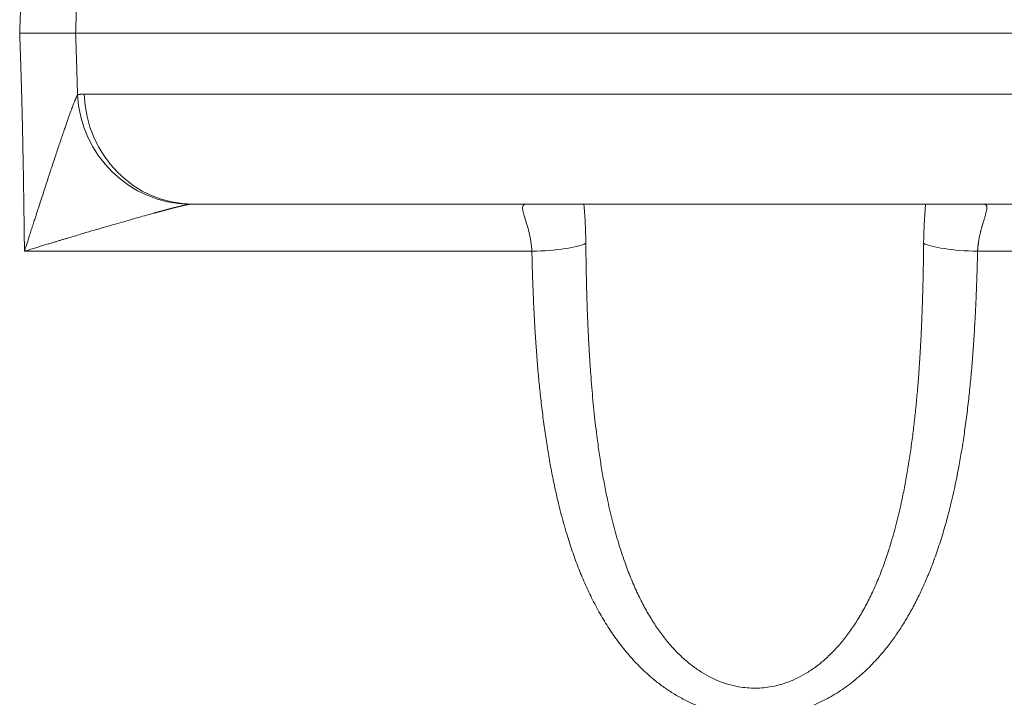
# Model space of a CAD drawing. Units: millimetres. Extents: x 0 to 594, y 0 to 420.
# Drawn here: x 168 to 174, y 163 to 167 of the extents above; entities that cross this region are included whole.
import ezdxf

# ---------------------------------------------------------------- set-up
doc = ezdxf.new("R2010")
doc.units = ezdxf.units.MM
doc.layers.add('1', color=7, linetype='Continuous', true_color=0xffffff)

msp = doc.modelspace()

# ---------------------------------------------------------------- linework, layer by layer
at = {"layer": '1', "color": 7, "linetype": 'Continuous', "lineweight": 13}
for p, q in [((171.2447, 165.5793), (168.0637, 165.5793)), ((177.2195, 165.5793), (174.0385, 165.5793))]:
    msp.add_line(p, q, dxfattribs=at)
at = {"layer": '1', "color": 3, "linetype": 'Continuous', "lineweight": 18}
msp.add_ellipse((169.0972, 166.5849), major_axis=(-0.2848, 0.655), ratio=0.978874, start_param=1.203412, end_param=2.723575, dxfattribs=at)
at = {"layer": '1', "color": 7, "linetype": 'Continuous', "lineweight": 13}
for centre, major_axis, ratio, start_param, end_param in [((169.1196, 166.5886), (0, 0.7143), 0.954319, 1.605702, 3.141593), ((171.2447, 165.6414), (0.3571, 0.0081), 0.173869, 4.708434, 5.952693), ((174.0385, 165.6414), (-0.3571, 0.0081), 0.173869, 0.330492, 1.574751)]:
    msp.add_ellipse(centre, major_axis=major_axis, ratio=ratio, start_param=start_param, end_param=end_param, dxfattribs=at)
for points, knots in [([(168.0338, 166.9457), (168.034, 166.9495), (168.0342, 166.9571), (168.0347, 166.9685), (168.0351, 166.9799), (168.0355, 166.9914), (168.0359, 167.0028), (168.0363, 167.0143), (168.0367, 167.0258), (168.0371, 167.0373), (168.0375, 167.0488), (168.0379, 167.0603), (168.0383, 167.0718), (168.0387, 167.0834), (168.0391, 167.095), (168.0395, 167.1066), (168.0398, 167.1182), (168.0402, 167.1298), (168.0406, 167.1414), (168.041, 167.1531), (168.0413, 167.1648), (168.0417, 167.1764), (168.0421, 167.1881), (168.0424, 167.1999), (168.0428, 167.2116), (168.0431, 167.2233), (168.0435, 167.2351), (168.0438, 167.2469), (168.0442, 167.2587), (168.0445, 167.2705), (168.0448, 167.2823), (168.0452, 167.2941), (168.0455, 167.306), (168.0458, 167.3178), (168.0462, 167.3297), (168.0465, 167.3416), (168.0468, 167.3535), (168.0471, 167.3654), (168.0474, 167.3774), (168.0477, 167.3893), (168.048, 167.4013), (168.0484, 167.4133), (168.0487, 167.4253), (168.049, 167.4373), (168.0492, 167.4493), (168.0495, 167.4614), (168.0498, 167.4734), (168.0501, 167.4855), (168.0504, 167.4976), (168.0507, 167.5097), (168.051, 167.5218), (168.0512, 167.5339), (168.0515, 167.5461), (168.0518, 167.5582), (168.052, 167.5704), (168.0523, 167.5826), (168.0526, 167.5948), (168.0528, 167.607), (168.0531, 167.6192), (168.0538, 167.6537), (168.0549, 167.7119), (168.0564, 167.7951), (168.0578, 167.8825), (168.0588, 167.947), (168.0594, 167.9871), (168.0596, 168.0019), (168.0598, 168.0172), (168.06, 168.0331), (168.0603, 168.0495), (168.0605, 168.0664), (168.0607, 168.0839), (168.061, 168.102), (168.0612, 168.1205), (168.0615, 168.1397), (168.0617, 168.1594), (168.062, 168.1796), (168.0623, 168.2004), (168.0625, 168.2217), (168.0628, 168.2435), (168.0631, 168.2659), (168.0634, 168.2889), (168.0636, 168.3044), (168.0637, 168.3122)], [0, 0, 0, 0, 0.008295, 0.0166, 0.024918, 0.033247, 0.041587, 0.049939, 0.058302, 0.066676, 0.075062, 0.08346, 0.091869, 0.100289, 0.108721, 0.117164, 0.125619, 0.134085, 0.142562, 0.151051, 0.159552, 0.168064, 0.176587, 0.185122, 0.193668, 0.202226, 0.210795, 0.219376, 0.227968, 0.236571, 0.245186, 0.253813, 0.262451, 0.2711, 0.279761, 0.288433, 0.297117, 0.305812, 0.314519, 0.323237, 0.331967, 0.340708, 0.34946, 0.358224, 0.367, 0.375787, 0.384585, 0.393395, 0.402216, 0.411049, 0.419893, 0.428749, 0.437616, 0.446495, 0.455385, 0.464287, 0.4732, 0.482125, 0.491061, 0.500008, 0.557712, 0.618608, 0.682696, 0.749977, 0.760407, 0.771244, 0.782488, 0.794139, 0.806198, 0.818663, 0.831536, 0.844815, 0.858502, 0.872596, 0.887096, 0.902004, 0.917319, 0.933041, 0.94917, 0.965706, 0.98265, 1, 1, 1, 1]), ([(168.3965, 167.3315), (168.3963, 167.3271), (168.3961, 167.3182), (168.3957, 167.305), (168.3953, 167.2917), (168.395, 167.2785), (168.3946, 167.2652), (168.3942, 167.2519), (168.3938, 167.2386), (168.3934, 167.2254), (168.393, 167.2121), (168.3926, 167.1988), (168.3922, 167.1855), (168.3918, 167.1722), (168.3914, 167.1589), (168.391, 167.1456), (168.3906, 167.1323), (168.3901, 167.119), (168.3897, 167.1057), (168.3893, 167.0924), (168.3889, 167.0791), (168.3884, 167.0658), (168.388, 167.0524), (168.3876, 167.0391), (168.3871, 167.0258), (168.3867, 167.0124), (168.3862, 166.9991), (168.3857, 166.9858), (168.3853, 166.9724), (168.3848, 166.9591), (168.3845, 166.9502), (168.3844, 166.9457)], [0, 0, 0, 0, 0.034366, 0.06874, 0.103121, 0.137511, 0.171908, 0.206314, 0.240727, 0.275149, 0.309579, 0.344017, 0.378464, 0.412919, 0.447383, 0.481855, 0.516335, 0.550824, 0.585322, 0.619829, 0.654345, 0.688869, 0.723403, 0.757945, 0.792497, 0.827057, 0.861627, 0.896206, 0.930795, 0.965393, 1, 1, 1, 1]), ([(168.0637, 165.5793), (168.0636, 165.5833), (168.0635, 165.5913), (168.0634, 165.6033), (168.0632, 165.6152), (168.0631, 165.6269), (168.0629, 165.6385), (168.0628, 165.6499), (168.0626, 165.6612), (168.0625, 165.6723), (168.0624, 165.6833), (168.0622, 165.6942), (168.0621, 165.7049), (168.062, 165.7155), (168.0618, 165.7259), (168.0617, 165.7362), (168.0616, 165.7463), (168.0614, 165.7563), (168.0613, 165.7661), (168.0612, 165.7758), (168.061, 165.7854), (168.0609, 165.7948), (168.0608, 165.8041), (168.0607, 165.8132), (168.0605, 165.8222), (168.0604, 165.831), (168.0603, 165.8397), (168.0602, 165.8483), (168.0601, 165.8567), (168.06, 165.8649), (168.0598, 165.873), (168.0597, 165.881), (168.0596, 165.8888), (168.0595, 165.8965), (168.0594, 165.904), (168.0593, 165.9114), (168.0588, 165.9468), (168.0578, 166.0089), (168.0564, 166.0964), (168.0549, 166.1796), (168.0537, 166.2421), (168.0528, 166.2853), (168.0523, 166.3106), (168.0517, 166.3358), (168.0512, 166.361), (168.0506, 166.3861), (168.05, 166.4111), (168.0494, 166.4361), (168.0488, 166.461), (168.0482, 166.4858), (168.0475, 166.5106), (168.0469, 166.5353), (168.0462, 166.56), (168.0455, 166.5846), (168.0448, 166.6091), (168.0441, 166.6336), (168.0434, 166.658), (168.0427, 166.6823), (168.042, 166.7066), (168.0412, 166.7308), (168.0404, 166.755), (168.0396, 166.779), (168.0389, 166.803), (168.038, 166.827), (168.0372, 166.8509), (168.0364, 166.8747), (168.0356, 166.8984), (168.0347, 166.9221), (168.0341, 166.9378), (168.0338, 166.9457)], [0, 0, 0, 0, 0.008973, 0.017839, 0.026598, 0.035248, 0.043791, 0.052226, 0.060554, 0.068774, 0.076886, 0.084891, 0.092788, 0.100577, 0.108259, 0.115833, 0.1233, 0.130658, 0.13791, 0.145053, 0.152089, 0.159017, 0.165838, 0.172551, 0.179156, 0.185654, 0.192044, 0.198326, 0.204501, 0.210568, 0.216527, 0.222379, 0.228123, 0.23376, 0.239288, 0.24471, 0.250023, 0.3173, 0.381387, 0.442284, 0.499992, 0.518513, 0.536985, 0.555408, 0.573781, 0.592105, 0.610381, 0.628606, 0.646783, 0.664911, 0.682989, 0.701018, 0.718999, 0.736929, 0.754811, 0.772644, 0.790427, 0.808162, 0.825847, 0.843483, 0.86107, 0.878608, 0.896097, 0.913537, 0.930928, 0.948269, 0.965562, 0.982806, 1, 1, 1, 1]), ([(168.3844, 166.9457), (168.3845, 166.9413), (168.3848, 166.9324), (168.3853, 166.919), (168.3857, 166.9057), (168.3862, 166.8923), (168.3867, 166.879), (168.3871, 166.8657), (168.3876, 166.8523), (168.388, 166.839), (168.3884, 166.8257), (168.3889, 166.8124), (168.3893, 166.799), (168.3897, 166.7857), (168.3901, 166.7724), (168.3906, 166.7591), (168.391, 166.7458), (168.3914, 166.7325), (168.3918, 166.7192), (168.3922, 166.7059), (168.3926, 166.6926), (168.393, 166.6794), (168.3934, 166.6661), (168.3938, 166.6528), (168.3942, 166.6395), (168.3946, 166.6262), (168.395, 166.613), (168.3953, 166.5997), (168.3957, 166.5865), (168.3961, 166.5732), (168.3963, 166.5644), (168.3965, 166.56)], [0, 0, 0, 0, 0.034607, 0.069205, 0.103794, 0.138373, 0.172943, 0.207503, 0.242055, 0.276597, 0.311131, 0.345655, 0.380171, 0.414678, 0.449176, 0.483665, 0.518145, 0.552617, 0.587081, 0.621536, 0.655983, 0.690421, 0.724851, 0.759273, 0.793686, 0.828092, 0.862489, 0.896879, 0.93126, 0.965634, 1, 1, 1, 1]), ([(168.0637, 165.5793), (168.0647, 165.5826), (168.067, 165.5895), (168.0704, 165.6002), (168.0741, 165.6116), (168.078, 165.6239), (168.0821, 165.6368), (168.0865, 165.6505), (168.0912, 165.6649), (168.0961, 165.6801), (168.1012, 165.6961), (168.1085, 165.7187), (168.1174, 165.7463), (168.1274, 165.7772), (168.1359, 165.8037), (168.1431, 165.8258), (168.153, 165.8565), (168.1658, 165.8959), (168.1817, 165.9446), (168.1965, 165.9899), (168.2102, 166.0319), (168.2229, 166.0706), (168.2359, 166.1098), (168.2491, 166.1497), (168.2628, 166.1906), (168.2757, 166.2291), (168.2879, 166.2653), (168.2994, 166.299), (168.3101, 166.3303), (168.3202, 166.3594), (168.3296, 166.3864), (168.3385, 166.4116), (168.3468, 166.4347), (168.3545, 166.4559), (168.3608, 166.4731), (168.3659, 166.4867), (168.3699, 166.4973), (168.3737, 166.507), (168.3764, 166.5141), (168.3783, 166.5187), (168.3793, 166.5213), (168.3803, 166.5238), (168.3813, 166.5262), (168.3823, 166.5286), (168.3832, 166.5309), (168.3841, 166.5331), (168.385, 166.5353), (168.3859, 166.5373), (168.3868, 166.5393), (168.3876, 166.5413), (168.3884, 166.5431), (168.3892, 166.5449), (168.39, 166.5467), (168.3907, 166.5483), (168.3915, 166.5499), (168.3922, 166.5514), (168.3928, 166.5528), (168.3935, 166.5542), (168.3941, 166.5555), (168.3947, 166.5567), (168.3953, 166.5579), (168.3959, 166.559), (168.3963, 166.5596), (168.3964, 166.56)], [0, 0, 0, 0, 0.009328, 0.019358, 0.03009, 0.041526, 0.053665, 0.066509, 0.080057, 0.094312, 0.109273, 0.124942, 0.15813, 0.187227, 0.212224, 0.233112, 0.249884, 0.299064, 0.345246, 0.388421, 0.428579, 0.465711, 0.499808, 0.541693, 0.581515, 0.619273, 0.654965, 0.688593, 0.720158, 0.749664, 0.777702, 0.8042, 0.829171, 0.852633, 0.874609, 0.888004, 0.900837, 0.913119, 0.924863, 0.928428, 0.931951, 0.935432, 0.938871, 0.942271, 0.94563, 0.948949, 0.952229, 0.955471, 0.958676, 0.961843, 0.964974, 0.968069, 0.971129, 0.974155, 0.977148, 0.980109, 0.983037, 0.985936, 0.988804, 0.991644, 0.994455, 0.997241, 1, 1, 1, 1]), ([(168.3965, 166.56), (168.3968, 166.56), (168.3974, 166.5602), (168.3983, 166.5604), (168.3993, 166.5606), (168.4003, 166.5607), (168.4013, 166.5609), (168.4023, 166.5611), (168.4034, 166.5613), (168.4044, 166.5614), (168.4055, 166.5616), (168.4066, 166.5618), (168.4076, 166.5619), (168.4088, 166.5621), (168.4099, 166.5622), (168.411, 166.5623), (168.4122, 166.5624), (168.4133, 166.5626), (168.4145, 166.5627), (168.4157, 166.5628), (168.4169, 166.5629), (168.4182, 166.563), (168.4194, 166.5631), (168.4207, 166.5631), (168.422, 166.5632), (168.4232, 166.5633), (168.4245, 166.5633), (168.4259, 166.5634), (168.4272, 166.5635), (168.4285, 166.5635), (168.4299, 166.5635), (168.4313, 166.5636), (168.4327, 166.5636), (168.4341, 166.5636), (168.4355, 166.5636), (168.4369, 166.5636), (168.4379, 166.5636), (168.4384, 166.5636)], [0, 0, 0, 0, 0.02876, 0.057507, 0.086241, 0.114962, 0.14367, 0.172366, 0.20105, 0.229721, 0.258381, 0.287029, 0.315666, 0.344291, 0.372905, 0.401509, 0.430101, 0.458684, 0.487256, 0.515817, 0.544369, 0.572911, 0.601444, 0.629967, 0.658481, 0.686987, 0.715483, 0.743971, 0.77245, 0.800921, 0.829383, 0.857838, 0.886286, 0.914725, 0.943157, 0.971582, 1, 1, 1, 1]), ([(168.4384, 166.5636), (168.4424, 166.5636), (168.4465, 166.5636), (168.5051, 166.5636), (168.5863, 166.5636), (168.7997, 166.5636), (168.9318, 166.5636), (169.2421, 166.5636), (169.4202, 166.5636), (170.0132, 166.5636), (170.4875, 166.5636), (171.5219, 166.5636), (172.0816, 166.5636), (173.2016, 166.5636), (173.7613, 166.5636), (174.7957, 166.5636), (175.27, 166.5636), (175.863, 166.5636), (176.0411, 166.5636), (176.3514, 166.5636), (176.4835, 166.5636), (176.6969, 166.5636), (176.7781, 166.5636), (176.8367, 166.5636), (176.8408, 166.5636), (176.8448, 166.5636)], [0, 0, 0, 0, 0.005637, 0.005637, 0.07626, 0.07626, 0.146883, 0.146883, 0.217507, 0.217507, 0.358753, 0.358753, 0.5, 0.5, 0.641247, 0.641247, 0.782493, 0.782493, 0.853117, 0.853117, 0.92374, 0.92374, 0.994363, 0.994363, 1, 1, 1, 1]), ([(169.0972, 165.8731), (169.0969, 165.873), (169.0963, 165.8729), (169.0955, 165.8728), (169.0946, 165.8727), (169.0937, 165.8725), (169.0928, 165.8724), (169.0919, 165.8722), (169.091, 165.8721), (169.09, 165.8719), (169.089, 165.8717), (169.0881, 165.8716), (169.087, 165.8714), (169.086, 165.8712), (169.085, 165.871), (169.0839, 165.8708), (169.0828, 165.8706), (169.0817, 165.8704), (169.0806, 165.8702), (169.0795, 165.87), (169.0783, 165.8697), (169.0772, 165.8695), (169.076, 165.8693), (169.0748, 165.869), (169.0735, 165.8688), (169.0723, 165.8685), (169.071, 165.8683), (169.0698, 165.868), (169.0685, 165.8677), (169.0672, 165.8674), (169.0658, 165.8671), (169.0645, 165.8669), (169.0631, 165.8666), (169.0617, 165.8663), (169.0603, 165.8659), (169.0589, 165.8656), (169.0575, 165.8653), (169.056, 165.865), (169.0545, 165.8646), (169.053, 165.8643), (169.0515, 165.864), (169.05, 165.8636), (169.0485, 165.8633), (169.0469, 165.8629), (169.0453, 165.8625), (169.0437, 165.8622), (169.0421, 165.8618), (169.0405, 165.8614), (169.0388, 165.861), (169.0371, 165.8606), (169.0355, 165.8602), (169.0338, 165.8598), (169.032, 165.8594), (169.0303, 165.8589), (169.0285, 165.8585), (169.0267, 165.8581), (169.025, 165.8576), (169.0231, 165.8572), (169.0213, 165.8568), (169.0195, 165.8563), (169.0176, 165.8558), (169.0157, 165.8554), (169.0138, 165.8549), (169.0119, 165.8544), (169.01, 165.8539), (169.008, 165.8534), (169.006, 165.8529), (169.004, 165.8524), (169.002, 165.8519), (169, 165.8514), (168.9979, 165.8509), (168.9959, 165.8504), (168.9938, 165.8498), (168.9917, 165.8493), (168.9896, 165.8487), (168.9875, 165.8482), (168.9853, 165.8476), (168.9831, 165.8471), (168.9809, 165.8465), (168.9787, 165.8459), (168.9765, 165.8453), (168.9743, 165.8448), (168.972, 165.8442), (168.9697, 165.8436), (168.9674, 165.843), (168.9651, 165.8424), (168.9628, 165.8417), (168.9605, 165.8411), (168.9581, 165.8405), (168.9557, 165.8399), (168.9533, 165.8392), (168.9509, 165.8386), (168.9484, 165.8379), (168.946, 165.8373), (168.9435, 165.8366), (168.941, 165.8359), (168.9385, 165.8353), (168.936, 165.8346), (168.9334, 165.8339), (168.9309, 165.8332), (168.9283, 165.8325), (168.9257, 165.8318), (168.9231, 165.8311), (168.9205, 165.8304), (168.9178, 165.8297), (168.9151, 165.829), (168.9124, 165.8282), (168.9097, 165.8275), (168.907, 165.8267), (168.9043, 165.826), (168.9015, 165.8252), (168.8987, 165.8245), (168.8959, 165.8237), (168.8931, 165.8229), (168.8903, 165.8222), (168.8875, 165.8214), (168.8846, 165.8206), (168.8817, 165.8198), (168.8788, 165.819), (168.8759, 165.8182), (168.8593, 165.8137), (168.8277, 165.8049), (168.7792, 165.7913), (168.7264, 165.7763), (168.6693, 165.7599), (168.6099, 165.7427), (168.5479, 165.7247), (168.4829, 165.7057), (168.4122, 165.6848), (168.3603, 165.6693), (168.3291, 165.66), (168.3204, 165.6574), (168.3112, 165.6547), (168.3017, 165.6518), (168.2918, 165.6489), (168.2815, 165.6458), (168.2709, 165.6426), (168.2598, 165.6392), (168.2483, 165.6358), (168.2365, 165.6322), (168.2242, 165.6285), (168.2116, 165.6247), (168.1985, 165.6207), (168.1851, 165.6166), (168.1713, 165.6124), (168.1571, 165.608), (168.1425, 165.6036), (168.1275, 165.599), (168.1121, 165.5942), (168.0963, 165.5893), (168.0801, 165.5843), (168.0692, 165.581), (168.0637, 165.5793)], [0, 0, 0, 0, 0.001443, 0.002894, 0.004354, 0.005822, 0.007298, 0.008784, 0.010278, 0.011781, 0.013293, 0.014814, 0.016345, 0.017885, 0.019434, 0.020993, 0.022562, 0.02414, 0.025728, 0.027326, 0.028934, 0.030552, 0.03218, 0.033819, 0.035468, 0.037127, 0.038797, 0.040477, 0.042168, 0.04387, 0.045583, 0.047306, 0.04904, 0.050786, 0.052542, 0.05431, 0.056089, 0.057879, 0.059681, 0.061494, 0.063318, 0.065154, 0.067002, 0.068861, 0.070732, 0.072614, 0.074509, 0.076415, 0.078334, 0.080264, 0.082206, 0.08416, 0.086127, 0.088105, 0.090096, 0.092099, 0.094115, 0.096143, 0.098183, 0.100235, 0.1023, 0.104378, 0.106468, 0.108571, 0.110686, 0.112814, 0.114955, 0.117109, 0.119275, 0.121454, 0.123646, 0.125851, 0.128069, 0.1303, 0.132543, 0.1348, 0.13707, 0.139353, 0.141649, 0.143958, 0.146281, 0.148616, 0.150965, 0.153327, 0.155703, 0.158091, 0.160494, 0.162909, 0.165338, 0.16778, 0.170236, 0.172705, 0.175188, 0.177684, 0.180194, 0.182717, 0.185254, 0.187804, 0.190368, 0.192946, 0.195538, 0.198143, 0.200762, 0.203394, 0.206041, 0.208701, 0.211375, 0.214062, 0.216764, 0.219479, 0.222209, 0.224952, 0.227709, 0.23048, 0.233265, 0.236064, 0.238877, 0.241704, 0.244545, 0.2474, 0.250268, 0.292987, 0.339296, 0.389224, 0.442796, 0.500031, 0.554974, 0.614939, 0.679932, 0.749961, 0.757587, 0.765569, 0.773907, 0.782601, 0.791651, 0.801058, 0.81082, 0.820939, 0.831414, 0.842245, 0.853432, 0.864976, 0.876875, 0.889131, 0.901743, 0.914711, 0.928036, 0.941716, 0.955753, 0.970146, 0.984895, 1, 1, 1, 1]), ([(171.2065, 165.8743), (171.1998, 165.8743), (171.1948, 165.8725), (171.1899, 165.8671), (171.1887, 165.8649), (171.187, 165.8595), (171.1865, 165.8563), (171.1862, 165.8456), (171.1875, 165.8368), (171.1923, 165.816), (171.1958, 165.8039), (171.2039, 165.7772), (171.2086, 165.7626), (171.218, 165.7309), (171.2229, 165.7137), (171.2316, 165.6779), (171.2355, 165.6592), (171.2416, 165.6201), (171.2437, 165.5996), (171.2447, 165.5793)], [0, 0, 0, 0, 0.125, 0.125, 0.1875, 0.1875, 0.25, 0.25, 0.375, 0.375, 0.5, 0.5, 0.625, 0.625, 0.75, 0.75, 0.875, 0.875, 1, 1, 1, 1]), ([(171.5828, 165.6289), (171.5825, 165.6696), (171.5812, 165.7106), (171.5772, 165.7888), (171.5746, 165.8262), (171.5712, 165.8668), (171.5708, 165.8715), (171.5703, 165.8763)], [0, 0, 0, 0, 0.468603, 0.468603, 0.937207, 0.937207, 1, 1, 1, 1]), ([(173.7129, 165.8763), (173.7127, 165.8751), (173.7126, 165.8739), (173.712, 165.8659), (173.7114, 165.859), (173.7097, 165.8382), (173.7086, 165.824), (173.7071, 165.8025), (173.7066, 165.7953), (173.7057, 165.7808), (173.7053, 165.7735), (173.7041, 165.7514), (173.7033, 165.7366), (173.7015, 165.6914), (173.7006, 165.6605), (173.7003, 165.6289)], [0, 0, 0, 0, 0.015528, 0.015528, 0.105025, 0.105025, 0.28402, 0.28402, 0.373518, 0.373518, 0.463015, 0.463015, 0.64201, 0.64201, 1, 1, 1, 1]), ([(174.0767, 165.8743), (174.0769, 165.8743), (174.0774, 165.8743), (174.0781, 165.8743), (174.0787, 165.8742), (174.0794, 165.8742), (174.08, 165.8741), (174.0806, 165.8741), (174.0812, 165.874), (174.0818, 165.8739), (174.0824, 165.8738), (174.083, 165.8737), (174.0835, 165.8735), (174.0841, 165.8734), (174.0846, 165.8732), (174.0852, 165.873), (174.0857, 165.8729), (174.0862, 165.8727), (174.0867, 165.8724), (174.0872, 165.8722), (174.0876, 165.872), (174.0881, 165.8717), (174.0885, 165.8715), (174.089, 165.8712), (174.0894, 165.8709), (174.0898, 165.8706), (174.0902, 165.8703), (174.0906, 165.87), (174.0909, 165.8696), (174.0913, 165.8693), (174.0924, 165.8682), (174.0939, 165.866), (174.0955, 165.8623), (174.0965, 165.8579), (174.097, 165.8512), (174.0963, 165.841), (174.0935, 165.8267), (174.0891, 165.8097), (174.0846, 165.7946), (174.0806, 165.7816), (174.0775, 165.7717), (174.0738, 165.7599), (174.0703, 165.7481), (174.0673, 165.7379), (174.0652, 165.7307), (174.0638, 165.7256), (174.0624, 165.7207), (174.0609, 165.7152), (174.0591, 165.7085), (174.0575, 165.7022), (174.0553, 165.6932), (174.0526, 165.6816), (174.0495, 165.6673), (174.0469, 165.6534), (174.0451, 165.6427), (174.0439, 165.6351), (174.0433, 165.6303), (174.0426, 165.6256), (174.042, 165.6209), (174.0415, 165.6162), (174.041, 165.6115), (174.0405, 165.6069), (174.0401, 165.6022), (174.0397, 165.5976), (174.0393, 165.593), (174.039, 165.5884), (174.0387, 165.5838), (174.0386, 165.5808), (174.0385, 165.5793)], [0, 0, 0, 0, 0.004416, 0.008827, 0.013233, 0.017633, 0.022028, 0.026418, 0.030803, 0.035183, 0.039558, 0.043929, 0.048296, 0.052658, 0.057016, 0.06137, 0.06572, 0.070066, 0.074409, 0.078748, 0.083083, 0.087415, 0.091744, 0.09607, 0.100393, 0.104714, 0.109031, 0.113346, 0.117658, 0.121969, 0.126277, 0.1571, 0.188158, 0.219496, 0.251159, 0.312055, 0.376235, 0.435273, 0.500517, 0.525612, 0.554829, 0.58817, 0.625636, 0.649818, 0.668248, 0.680926, 0.687852, 0.705033, 0.721183, 0.736302, 0.750391, 0.784293, 0.816401, 0.84672, 0.87526, 0.885313, 0.895287, 0.905184, 0.915003, 0.924746, 0.934413, 0.944004, 0.953521, 0.962963, 0.972331, 0.981627, 0.990849, 1, 1, 1, 1]), ([(171.5828, 165.6289), (171.5829, 165.6246), (171.583, 165.616), (171.5831, 165.6031), (171.5832, 165.5903), (171.5834, 165.5774), (171.5836, 165.5646), (171.5837, 165.5518), (171.5839, 165.539), (171.5841, 165.5262), (171.5843, 165.5134), (171.5845, 165.5006), (171.5847, 165.4879), (171.5849, 165.4751), (171.5851, 165.4624), (171.5854, 165.4497), (171.5856, 165.437), (171.5859, 165.4243), (171.5862, 165.4117), (171.5865, 165.399), (171.5867, 165.3864), (171.5871, 165.3738), (171.5874, 165.3611), (171.5877, 165.3485), (171.588, 165.336), (171.5884, 165.3234), (171.5887, 165.3108), (171.5891, 165.2983), (171.5895, 165.2858), (171.5898, 165.2732), (171.5902, 165.2607), (171.5906, 165.2483), (171.5911, 165.2358), (171.5915, 165.2233), (171.5919, 165.2109), (171.5924, 165.1985), (171.5929, 165.186), (171.5933, 165.1736), (171.5938, 165.1612), (171.5943, 165.1489), (171.5948, 165.1365), (171.5954, 165.1242), (171.5959, 165.1118), (171.5965, 165.0995), (171.597, 165.0872), (171.5976, 165.0749), (171.5982, 165.0626), (171.5988, 165.0504), (171.5994, 165.0381), (171.6, 165.0259), (171.6007, 165.0137), (171.6013, 165.0014), (171.602, 164.9893), (171.6027, 164.9771), (171.6033, 164.9649), (171.6041, 164.9528), (171.6048, 164.9406), (171.6055, 164.9285), (171.6063, 164.9164), (171.607, 164.9043), (171.6078, 164.8922), (171.6086, 164.8801), (171.6094, 164.8681), (171.6102, 164.856), (171.611, 164.844), (171.6119, 164.832), (171.6128, 164.82), (171.6154, 164.7844), (171.62, 164.7255), (171.6272, 164.6438), (171.6352, 164.5634), (171.6441, 164.4841), (171.6548, 164.3975), (171.6678, 164.3042), (171.6835, 164.2046), (171.7009, 164.1078), (171.723, 163.9992), (171.7508, 163.8805), (171.7859, 163.7534), (171.8233, 163.6387), (171.8623, 163.5357), (171.9021, 163.4441), (171.9447, 163.3584), (171.9898, 163.2793), (172.0373, 163.2067), (172.087, 163.1408), (172.1389, 163.0812), (172.1929, 163.0281), (172.2489, 162.9814), (172.3066, 162.9413), (172.3658, 162.9078), (172.4229, 162.8825), (172.4773, 162.8642), (172.5286, 162.8517), (172.5802, 162.8439), (172.6323, 162.8407), (172.6845, 162.8422), (172.7368, 162.8485), (172.7888, 162.8595), (172.8441, 162.8764), (172.9021, 162.9004), (172.9623, 162.9326), (173.0212, 162.9716), (173.0784, 163.0175), (173.1337, 163.07), (173.1868, 163.1292), (173.2376, 163.195), (173.2862, 163.2675), (173.3322, 163.3467), (173.3757, 163.4324), (173.4162, 163.5243), (173.4559, 163.6275), (173.494, 163.7427), (173.5298, 163.8701), (173.5581, 163.9895), (173.5805, 164.0988), (173.5983, 164.1965), (173.6144, 164.297), (173.6285, 164.3978), (173.6409, 164.4985), (173.6517, 164.5989), (173.6612, 164.7011), (173.6673, 164.7775), (173.671, 164.8274), (173.6726, 164.8502), (173.6741, 164.873), (173.6756, 164.8958), (173.6771, 164.9187), (173.6785, 164.9417), (173.6798, 164.9647), (173.6811, 164.9877), (173.6824, 165.0108), (173.6836, 165.034), (173.6848, 165.0572), (173.6859, 165.0804), (173.6869, 165.1037), (173.688, 165.1271), (173.6889, 165.1505), (173.6899, 165.1739), (173.6908, 165.1974), (173.6916, 165.2209), (173.6924, 165.2445), (173.6932, 165.2682), (173.6939, 165.2919), (173.6946, 165.3156), (173.6953, 165.3394), (173.6959, 165.3633), (173.6965, 165.3872), (173.697, 165.4111), (173.6975, 165.4351), (173.698, 165.4592), (173.6984, 165.4833), (173.6988, 165.5074), (173.6992, 165.5316), (173.6995, 165.5559), (173.6998, 165.5802), (173.7001, 165.6045), (173.7003, 165.6208), (173.7003, 165.6289)], [0, 0, 0, 0, 0.00194, 0.003879, 0.005816, 0.007751, 0.009685, 0.011617, 0.013547, 0.015476, 0.017402, 0.019328, 0.021251, 0.023173, 0.025093, 0.027011, 0.028928, 0.030843, 0.032757, 0.034668, 0.036578, 0.038487, 0.040394, 0.042299, 0.044203, 0.046105, 0.048005, 0.049904, 0.051801, 0.053696, 0.05559, 0.057483, 0.059373, 0.061263, 0.06315, 0.065036, 0.066921, 0.068803, 0.070685, 0.072564, 0.074443, 0.076319, 0.078194, 0.080068, 0.08194, 0.08381, 0.085679, 0.087547, 0.089413, 0.091277, 0.09314, 0.095002, 0.096862, 0.09872, 0.100577, 0.102433, 0.104287, 0.106139, 0.10799, 0.10984, 0.111688, 0.113535, 0.11538, 0.117224, 0.119067, 0.120908, 0.122748, 0.124586, 0.137304, 0.149879, 0.162313, 0.174608, 0.186766, 0.202761, 0.218426, 0.233766, 0.248788, 0.270413, 0.291185, 0.311129, 0.327706, 0.343588, 0.358797, 0.373362, 0.38709, 0.400163, 0.412619, 0.424505, 0.435872, 0.446715, 0.457109, 0.467131, 0.475195, 0.483087, 0.490865, 0.498586, 0.506385, 0.514222, 0.522158, 0.530254, 0.540306, 0.550721, 0.561582, 0.573001, 0.584946, 0.597471, 0.610627, 0.624455, 0.639079, 0.65436, 0.670328, 0.687008, 0.707035, 0.727906, 0.749648, 0.764809, 0.780296, 0.796118, 0.81228, 0.827604, 0.843148, 0.858915, 0.874909, 0.87839, 0.881877, 0.885368, 0.888864, 0.892366, 0.895872, 0.899384, 0.902902, 0.906424, 0.909953, 0.913486, 0.917025, 0.920569, 0.924119, 0.927675, 0.931236, 0.934803, 0.938375, 0.941953, 0.945537, 0.949126, 0.952721, 0.956323, 0.959929, 0.963542, 0.967161, 0.970786, 0.974416, 0.978053, 0.981695, 0.985344, 0.988999, 0.99266, 0.996327, 1, 1, 1, 1]), ([(174.0385, 165.5793), (174.0385, 165.5757), (174.0383, 165.5686), (174.0381, 165.558), (174.0378, 165.5475), (174.0376, 165.5369), (174.0373, 165.5264), (174.037, 165.5159), (174.0368, 165.5055), (174.0365, 165.495), (174.0362, 165.4846), (174.0359, 165.4743), (174.0356, 165.4639), (174.0353, 165.4536), (174.035, 165.4433), (174.0347, 165.4331), (174.0343, 165.4229), (174.034, 165.4127), (174.0337, 165.4025), (174.0333, 165.3923), (174.033, 165.3822), (174.0326, 165.3721), (174.0322, 165.3621), (174.0319, 165.3521), (174.0315, 165.3421), (174.0311, 165.3321), (174.0307, 165.3221), (174.0303, 165.3122), (174.0299, 165.3023), (174.0295, 165.2925), (174.0291, 165.2827), (174.0287, 165.2729), (174.0282, 165.2631), (174.0278, 165.2533), (174.0273, 165.2436), (174.0269, 165.2339), (174.0264, 165.2243), (174.026, 165.2147), (174.0255, 165.2051), (174.025, 165.1955), (174.0245, 165.1859), (174.0241, 165.1764), (174.0236, 165.1669), (174.0231, 165.1575), (174.0226, 165.148), (174.022, 165.1386), (174.0215, 165.1293), (174.0189, 165.0834), (174.0139, 165.0024), (174.0053, 164.8878), (173.9956, 164.777), (173.9843, 164.6655), (173.9712, 164.5535), (173.956, 164.4411), (173.9393, 164.3327), (173.9227, 164.2373), (173.9065, 164.1541), (173.8914, 164.0824), (173.8723, 163.9994), (173.8486, 163.9059), (173.8181, 163.7996), (173.7841, 163.6949), (173.7463, 163.5921), (173.7057, 163.4947), (173.6634, 163.4047), (173.6198, 163.3219), (173.575, 163.2458), (173.528, 163.1743), (173.4788, 163.1072), (173.4207, 163.0365), (173.3524, 162.964), (173.2702, 162.8905), (173.1818, 162.8251), (173.0846, 162.7675), (172.9814, 162.7206), (172.889, 162.6912), (172.8132, 162.6744), (172.7548, 162.6654), (172.696, 162.66), (172.6372, 162.6584), (172.5785, 162.6606), (172.52, 162.6664), (172.4619, 162.676), (172.4051, 162.6891), (172.3498, 162.7054), (172.2961, 162.7247), (172.2432, 162.7473), (172.1868, 162.7753), (172.1274, 162.8096), (172.0656, 162.8512), (171.9978, 162.9038), (171.9252, 162.9695), (171.8528, 163.0472), (171.7869, 163.1295), (171.7269, 163.2156), (171.6704, 163.3086), (171.62, 163.4039), (171.5749, 163.5007), (171.5346, 163.5982), (171.497, 163.701), (171.4669, 163.7943), (171.443, 163.8764), (171.4243, 163.946), (171.4041, 164.0277), (171.3829, 164.1225), (171.3621, 164.2282), (171.3435, 164.3351), (171.3269, 164.4428), (171.3119, 164.5545), (171.2988, 164.6661), (171.2875, 164.7773), (171.2779, 164.8882), (171.2693, 165.003), (171.264, 165.0874), (171.2611, 165.1402), (171.26, 165.1598), (171.259, 165.1796), (171.258, 165.1995), (171.257, 165.2196), (171.256, 165.2397), (171.2551, 165.26), (171.2542, 165.2804), (171.2533, 165.301), (171.2525, 165.3216), (171.2517, 165.3424), (171.2509, 165.3633), (171.2502, 165.3844), (171.2494, 165.4055), (171.2487, 165.4268), (171.2481, 165.4482), (171.2474, 165.4698), (171.2468, 165.4914), (171.2462, 165.5132), (171.2457, 165.5351), (171.2452, 165.5571), (171.2448, 165.5719), (171.2447, 165.5793)], [0, 0, 0, 0, 0.001437, 0.00287, 0.0043, 0.005726, 0.007149, 0.008568, 0.009984, 0.011396, 0.012805, 0.01421, 0.015612, 0.017011, 0.018406, 0.019797, 0.021185, 0.022569, 0.02395, 0.025328, 0.026702, 0.028072, 0.02944, 0.030803, 0.032163, 0.03352, 0.034873, 0.036223, 0.037569, 0.038912, 0.040251, 0.041587, 0.042919, 0.044248, 0.045574, 0.046896, 0.048214, 0.049529, 0.050841, 0.052149, 0.053454, 0.054755, 0.056053, 0.057347, 0.058638, 0.059925, 0.061209, 0.06249, 0.078769, 0.094587, 0.109948, 0.124853, 0.141198, 0.157073, 0.172483, 0.187432, 0.198102, 0.208527, 0.21871, 0.234564, 0.249987, 0.266425, 0.282311, 0.297665, 0.312508, 0.325822, 0.338711, 0.351198, 0.36331, 0.375075, 0.391065, 0.406402, 0.422375, 0.437717, 0.453626, 0.469039, 0.477019, 0.484907, 0.492747, 0.500584, 0.508387, 0.516198, 0.524062, 0.532023, 0.53968, 0.547431, 0.555308, 0.563345, 0.573535, 0.583985, 0.594742, 0.610057, 0.626022, 0.640751, 0.656031, 0.671915, 0.688449, 0.703286, 0.718634, 0.734514, 0.750944, 0.761106, 0.771455, 0.781993, 0.797222, 0.812994, 0.827855, 0.84317, 0.858945, 0.875185, 0.890101, 0.905474, 0.921306, 0.9376, 0.940278, 0.94297, 0.945678, 0.948401, 0.951139, 0.953892, 0.95666, 0.959443, 0.962241, 0.965055, 0.967884, 0.970727, 0.973586, 0.97646, 0.97935, 0.982254, 0.985174, 0.988109, 0.991059, 0.994024, 0.997004, 1, 1, 1, 1])]:
    msp.add_open_spline(points, degree=3, knots=knots, dxfattribs=at)
at = {"layer": '1', "color": 3, "linetype": 'Continuous', "lineweight": 18}
for points, knots in [([(168.3844, 166.9457), (168.3842, 166.9457), (168.3838, 166.9457), (168.3833, 166.9457), (168.3827, 166.9457), (168.3821, 166.9457), (168.3815, 166.9457), (168.3809, 166.9457), (168.3803, 166.9457), (168.3796, 166.9457), (168.3789, 166.9457), (168.3782, 166.9457), (168.3775, 166.9457), (168.3767, 166.9457), (168.3759, 166.9457), (168.3751, 166.9457), (168.3743, 166.9457), (168.3735, 166.9457), (168.3726, 166.9457), (168.3717, 166.9457), (168.3708, 166.9457), (168.3699, 166.9457), (168.3689, 166.9457), (168.3679, 166.9457), (168.3669, 166.9457), (168.3659, 166.9457), (168.3649, 166.9457), (168.3638, 166.9457), (168.3627, 166.9457), (168.3616, 166.9457), (168.3604, 166.9457), (168.3593, 166.9457), (168.3581, 166.9457), (168.3569, 166.9457), (168.3557, 166.9457), (168.3544, 166.9457), (168.3531, 166.9457), (168.3518, 166.9457), (168.3505, 166.9457), (168.3491, 166.9457), (168.3478, 166.9457), (168.3464, 166.9457), (168.3449, 166.9457), (168.3435, 166.9457), (168.342, 166.9457), (168.3406, 166.9457), (168.339, 166.9457), (168.3375, 166.9457), (168.3359, 166.9457), (168.3344, 166.9457), (168.3328, 166.9457), (168.3311, 166.9457), (168.3295, 166.9457), (168.3278, 166.9457), (168.3261, 166.9457), (168.3244, 166.9457), (168.3226, 166.9457), (168.3209, 166.9457), (168.3191, 166.9457), (168.3173, 166.9457), (168.3155, 166.9457), (168.3136, 166.9457), (168.3117, 166.9457), (168.3098, 166.9457), (168.3079, 166.9457), (168.306, 166.9457), (168.304, 166.9457), (168.302, 166.9457), (168.3, 166.9457), (168.298, 166.9457), (168.2959, 166.9457), (168.2939, 166.9457), (168.2918, 166.9457), (168.2897, 166.9457), (168.2875, 166.9457), (168.2854, 166.9457), (168.2832, 166.9457), (168.281, 166.9457), (168.2788, 166.9457), (168.2766, 166.9457), (168.2744, 166.9457), (168.2721, 166.9457), (168.2698, 166.9457), (168.2675, 166.9457), (168.2652, 166.9457), (168.2628, 166.9457), (168.2543, 166.9457), (168.2385, 166.9457), (168.2136, 166.9457), (168.1853, 166.9457), (168.1631, 166.9457), (168.1489, 166.9457), (168.1436, 166.9457), (168.1383, 166.9457), (168.1331, 166.9457), (168.1278, 166.9457), (168.1225, 166.9457), (168.1172, 166.9457), (168.112, 166.9457), (168.1067, 166.9457), (168.1014, 166.9457), (168.0961, 166.9457), (168.0909, 166.9457), (168.0856, 166.9457), (168.0803, 166.9457), (168.0751, 166.9457), (168.0699, 166.9457), (168.0647, 166.9457), (168.0595, 166.9457), (168.0543, 166.9457), (168.0492, 166.9457), (168.044, 166.9457), (168.0389, 166.9457), (168.0355, 166.9457), (168.0338, 166.9457)], [0, 0, 0, 0, 0.005354, 0.010724, 0.016111, 0.021513, 0.02693, 0.032364, 0.037813, 0.043278, 0.048758, 0.054253, 0.059764, 0.06529, 0.07083, 0.076386, 0.081957, 0.087542, 0.093143, 0.098757, 0.104386, 0.11003, 0.115687, 0.121359, 0.127044, 0.132744, 0.138457, 0.144183, 0.149923, 0.155677, 0.161443, 0.167223, 0.173015, 0.178821, 0.184638, 0.190469, 0.196311, 0.202166, 0.208033, 0.213911, 0.219802, 0.225703, 0.231617, 0.237541, 0.243477, 0.249423, 0.25538, 0.261347, 0.267325, 0.273314, 0.279312, 0.28532, 0.291337, 0.297364, 0.3034, 0.309446, 0.3155, 0.321563, 0.327634, 0.333714, 0.339802, 0.345898, 0.352001, 0.358112, 0.364231, 0.370356, 0.376489, 0.382628, 0.388773, 0.394925, 0.401083, 0.407247, 0.413416, 0.419591, 0.425771, 0.431956, 0.438145, 0.44434, 0.450538, 0.456741, 0.462948, 0.469158, 0.475371, 0.481588, 0.487808, 0.494031, 0.500256, 0.555214, 0.615416, 0.680578, 0.750297, 0.761586, 0.772843, 0.784067, 0.795257, 0.806412, 0.817531, 0.828611, 0.839654, 0.850657, 0.861619, 0.872539, 0.883417, 0.894251, 0.90504, 0.915784, 0.926482, 0.937132, 0.947735, 0.958288, 0.968792, 0.979246, 0.989649, 1, 1, 1, 1]), ([(176.8988, 166.9457), (176.8855, 166.9457), (176.8675, 166.9457), (176.7902, 166.9457), (176.7084, 166.9457), (176.4937, 166.9457), (176.3609, 166.9457), (176.0492, 166.9457), (175.8704, 166.9457), (175.2754, 166.9457), (174.8, 166.9457), (173.7634, 166.9457), (173.2026, 166.9457), (172.0806, 166.9457), (171.5198, 166.9457), (170.4832, 166.9457), (170.0078, 166.9457), (169.4128, 166.9457), (169.234, 166.9457), (168.9223, 166.9457), (168.7895, 166.9457), (168.5748, 166.9457), (168.493, 166.9457), (168.4156, 166.9457), (168.3977, 166.9457), (168.3844, 166.9457)], [0, 0, 0, 0, 0.027839, 0.027839, 0.095291, 0.095291, 0.162742, 0.162742, 0.230194, 0.230194, 0.365097, 0.365097, 0.5, 0.5, 0.634903, 0.634903, 0.769806, 0.769806, 0.837258, 0.837258, 0.904709, 0.904709, 0.972161, 0.972161, 1, 1, 1, 1]), ([(169.1196, 165.8743), (169.1192, 165.8743), (169.1183, 165.8743), (169.117, 165.8743), (169.1157, 165.8743), (169.1145, 165.8742), (169.1133, 165.8742), (169.1121, 165.8742), (169.1109, 165.8742), (169.1098, 165.8741), (169.1087, 165.8741), (169.1076, 165.874), (169.1065, 165.874), (169.1054, 165.8739), (169.1044, 165.8738), (169.1034, 165.8737), (169.1025, 165.8737), (169.1015, 165.8736), (169.1006, 165.8735), (169.0997, 165.8734), (169.0988, 165.8733), (169.098, 165.8732), (169.0974, 165.8731), (169.0972, 165.8731)], [0, 0, 0, 0, 0.051884, 0.103307, 0.154276, 0.204795, 0.254869, 0.304502, 0.3537, 0.402468, 0.450811, 0.498736, 0.546247, 0.593351, 0.640054, 0.686361, 0.73228, 0.777816, 0.822976, 0.867768, 0.912198, 0.956273, 1, 1, 1, 1]), ([(176.1636, 165.8743), (176.1378, 165.8743), (176.1006, 165.8743), (176.0331, 165.8743), (176.0088, 165.8743), (175.9577, 165.8743), (175.9308, 165.8743), (175.8469, 165.8743), (175.7866, 165.8743), (175.6911, 165.8743), (175.6584, 165.8743), (175.5914, 165.8743), (175.5571, 165.8743), (175.3832, 165.8743), (175.2364, 165.8743), (175.0078, 165.8743), (174.9301, 165.8743), (174.7739, 165.8743), (174.6952, 165.8743), (174.4578, 165.8743), (174.2977, 165.8743), (173.974, 165.8743), (173.8105, 165.8743), (173.4805, 165.8743), (173.3141, 165.8743), (173.0622, 165.8743), (172.9778, 165.8743), (172.8089, 165.8743), (172.7246, 165.8743), (172.4724, 165.8743), (172.305, 165.8743), (171.9716, 165.8743), (171.8056, 165.8743), (171.475, 165.8743), (171.3105, 165.8743), (171.065, 165.8743), (170.9833, 165.8743), (170.8209, 165.8743), (170.7406, 165.8743), (170.5024, 165.8743), (170.3472, 165.8743), (170.1209, 165.8743), (170.0467, 165.8743), (169.9372, 165.8743), (169.9011, 165.8743), (169.8295, 165.8743), (169.7941, 165.8743), (169.6901, 165.8743), (169.6233, 165.8743), (169.4959, 165.8743), (169.4353, 165.8743), (169.3507, 165.8743), (169.3234, 165.8743), (169.2723, 165.8743), (169.2484, 165.8743), (169.1823, 165.8743), (169.1454, 165.8743), (169.1196, 165.8743)], [0, 0, 0, 0, 0.03125, 0.03125, 0.046875, 0.046875, 0.0625, 0.0625, 0.09375, 0.09375, 0.109375, 0.109375, 0.125, 0.125, 0.1875, 0.1875, 0.21875, 0.21875, 0.25, 0.25, 0.3125, 0.3125, 0.375, 0.375, 0.4375, 0.4375, 0.46875, 0.46875, 0.5, 0.5, 0.5625, 0.5625, 0.625, 0.625, 0.6875, 0.6875, 0.71875, 0.71875, 0.75, 0.75, 0.8125, 0.8125, 0.84375, 0.84375, 0.859375, 0.859375, 0.875, 0.875, 0.90625, 0.90625, 0.9375, 0.9375, 0.953125, 0.953125, 0.96875, 0.96875, 1, 1, 1, 1])]:
    msp.add_open_spline(points, degree=3, knots=knots, dxfattribs=at)

doc.saveas('drawing.dxf')
